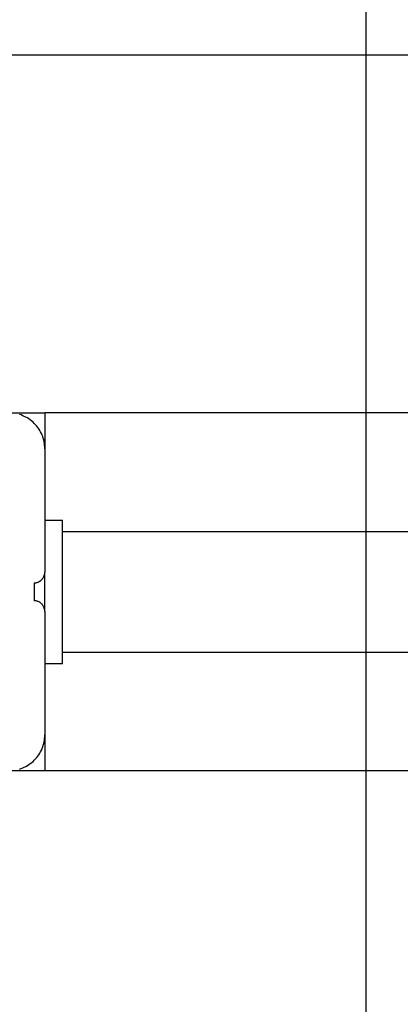
# Model space of a CAD drawing. Extents: x -53 to 53, y -35 to 35.
# Drawn here: x -4 to -2, y -11 to -9 of the extents above; entities that cross this region are included whole.
import ezdxf

# ---------------------------------------------------------------- set-up
doc = ezdxf.new("R2010")
doc.units = 0
doc.layers.get('0').update_dxf_attribs({"linetype": 'CONTINUOUS'})

msp = doc.modelspace()

# ---------------------------------------------------------------- linework, layer by layer
at = {"color": 0}
for points in [[(-2.568, -25.7455), (-2.568, 25.2544)], [(-2.568, -25.7455), (-2.568, 25.2544)], [(-2.568, -25.7455), (-2.568, 25.2544)], [(-2.568, -25.7455), (-2.568, 25.2544)], [(-2.568, -25.7455), (-2.568, 25.2544)], [(-2.568, -25.7455), (-2.568, 25.2544)], [(-2.568, -25.7455), (-2.568, 25.2544)], [(-2.568, -25.7455), (-2.568, 25.2544)], [(-2.568, -25.7455), (-2.568, 25.2544)], [(-2.568, -25.7455), (-2.568, 25.2544)], [(-2.568, -25.7455), (-2.568, 25.2544)], [(-2.568, -25.7455), (-2.568, 25.2544)], [(-2.568, -25.7455), (-2.568, 25.2544)], [(-2.568, -25.7455), (-2.568, 25.2544)], [(-2.568, -25.7455), (-2.568, 25.2544)], [(-2.568, -25.7455), (-2.568, 25.2544)], [(-2.568, -25.7455), (-2.568, 25.2544)], [(-2.568, -25.7455), (-2.568, 25.2544)], [(-2.568, -25.7455), (-2.568, 25.2544)], [(-2.568, -25.7455), (-2.568, 25.2544)], [(-2.568, -25.7455), (-2.568, 25.2544)], [(5.532, -8.7455), (-3.833, -8.7455)], [(5.532, -8.7455), (-3.833, -8.7455)], [(5.532, -8.7455), (-3.833, -8.7455)], [(5.532, -8.7455), (-3.833, -8.7455)], [(5.532, -8.7455), (-3.833, -8.7455)], [(5.532, -8.7455), (-3.833, -8.7455)], [(5.532, -8.7455), (-3.833, -8.7455)], [(5.532, -8.7455), (-3.833, -8.7455)], [(5.532, -8.7455), (-3.833, -8.7455)], [(5.532, -8.7455), (-3.833, -8.7455)], [(5.532, -8.7455), (-3.833, -8.7455)], [(5.532, -8.7455), (-3.833, -8.7455)], [(5.532, -8.7455), (-3.833, -8.7455)], [(5.532, -8.7455), (-3.833, -8.7455)], [(5.532, -8.7455), (-3.833, -8.7455)], [(5.532, -8.7455), (-3.833, -8.7455)], [(5.532, -8.7455), (-3.833, -8.7455)], [(5.532, -8.7455), (-3.833, -8.7455)], [(5.532, -8.7455), (-3.833, -8.7455)], [(5.532, -8.7455), (-3.833, -8.7455)], [(5.532, -8.7455), (-3.833, -8.7455)], [(-3.568, -9.7455), (-3.468, -9.7455)], [(-3.568, -9.7455), (-3.468, -9.7455)], [(-3.568, -9.7455), (-3.468, -9.7455)], [(-3.568, -9.7455), (-3.468, -9.7455)], [(-3.568, -9.7455), (-3.468, -9.7455)], [(-3.568, -9.7455), (-3.468, -9.7455)], [(-3.568, -9.7455), (-3.468, -9.7455)], [(-3.568, -9.7455), (-3.468, -9.7455)], [(-3.568, -9.7455), (-3.468, -9.7455)], [(-3.568, -9.7455), (-3.468, -9.7455)], [(-3.568, -9.7455), (-3.468, -9.7455)], [(-3.568, -9.7455), (-3.468, -9.7455)], [(-3.568, -9.7455), (-3.468, -9.7455)], [(-3.568, -9.7455), (-3.468, -9.7455)], [(-3.568, -9.7455), (-3.468, -9.7455)], [(-3.568, -9.7455), (-3.468, -9.7455)], [(-3.568, -9.7455), (-3.468, -9.7455)], [(-3.568, -9.7455), (-3.468, -9.7455)], [(-3.568, -9.7455), (-3.468, -9.7455)], [(-3.568, -9.7455), (-3.468, -9.7455)], [(-3.568, -9.7455), (-3.468, -9.7455)], [(-3.468, -9.8455), (-3.468, -9.8455), (-3.468, -9.8404), (-3.4684, -9.8355), (-3.4689, -9.8306), (-3.4698, -9.8258), (-3.4708, -9.821), (-3.4721, -9.8162), (-3.4736, -9.8116), (-3.4755, -9.8071), (-3.4774, -9.8026), (-3.4796, -9.7982), (-3.482, -9.794), (-3.4847, -9.7899), (-3.4875, -9.7858), (-3.4906, -9.782), (-3.4938, -9.7783), (-3.4973, -9.7748), (-3.4973, -9.7748), (-3.5008, -9.7713), (-3.5045, -9.7681), (-3.5084, -9.765), (-3.5125, -9.7622), (-3.5166, -9.7595), (-3.5208, -9.7571), (-3.5252, -9.7549), (-3.5297, -9.753), (-3.5342, -9.7511), (-3.5388, -9.7496)], [(-3.468, -9.7455), (-3.468, -9.7455)], [(5.532, -9.7455), (-3.468, -9.7455)], [(5.532, -9.7455), (-3.468, -9.7455)], [(5.532, -9.7455), (-3.468, -9.7455)], [(5.532, -9.7455), (-3.468, -9.7455)], [(5.532, -9.7455), (-3.468, -9.7455)], [(5.532, -9.7455), (-3.468, -9.7455)], [(5.532, -9.7455), (-3.468, -9.7455)], [(5.532, -9.7455), (-3.468, -9.7455)], [(5.532, -9.7455), (-3.468, -9.7455)], [(5.532, -9.7455), (-3.468, -9.7455)], [(5.532, -9.7455), (-3.468, -9.7455)], [(5.532, -9.7455), (-3.468, -9.7455)], [(5.532, -9.7455), (-3.468, -9.7455)], [(5.532, -9.7455), (-3.468, -9.7455)], [(5.532, -9.7455), (-3.468, -9.7455)], [(5.532, -9.7455), (-3.468, -9.7455)], [(5.532, -9.7455), (-3.468, -9.7455)], [(5.532, -9.7455), (-3.468, -9.7455)], [(5.532, -9.7455), (-3.468, -9.7455)], [(5.532, -9.7455), (-3.468, -9.7455)], [(5.532, -9.7455), (-3.468, -9.7455)], [(-3.468, -9.7455), (-3.468, -9.7455)], [(-3.468, -9.7455), (-3.468, -9.8455)], [(-3.468, -9.7455), (-3.468, -9.8455)], [(-3.468, -9.7455), (-3.468, -9.8455)], [(-3.468, -9.7455), (-3.468, -9.8455)], [(-3.468, -9.7455), (-3.468, -9.8455)], [(-3.468, -9.7455), (-3.468, -9.8455)], [(-3.468, -9.7455), (-3.468, -9.8455)], [(-3.468, -9.7455), (-3.468, -9.8455)], [(-3.468, -9.7455), (-3.468, -9.8455)], [(-3.468, -9.7455), (-3.468, -9.8455)], [(-3.468, -9.7455), (-3.468, -9.8455)], [(-3.468, -9.7455), (-3.468, -9.8455)], [(-3.468, -9.7455), (-3.468, -9.8455)], [(-3.468, -9.7455), (-3.468, -9.8455)], [(-3.468, -9.7455), (-3.468, -9.8455)], [(-3.468, -9.7455), (-3.468, -9.8455)], [(-3.468, -9.7455), (-3.468, -9.8455)], [(-3.468, -9.7455), (-3.468, -9.8455)], [(-3.468, -9.7455), (-3.468, -9.8455)], [(-3.468, -9.7455), (-3.468, -9.8455)], [(-3.468, -9.7455), (-3.468, -9.8455)], [(-3.468, -9.7455), (-3.468, -9.7455)], [(-3.468, -9.8455), (-3.468, -9.8455)], [(-3.468, -9.8455), (-3.468, -9.8455)], [(-3.468, -9.8455), (-3.468, -10.1905)], [(-3.468, -9.8455), (-3.468, -10.1905)], [(-3.468, -9.8455), (-3.468, -10.1905)], [(-3.468, -9.8455), (-3.468, -10.1905)], [(-3.468, -9.8455), (-3.468, -10.1905)], [(-3.468, -9.8455), (-3.468, -10.1905)], [(-3.468, -9.8455), (-3.468, -10.1905)], [(-3.468, -9.8455), (-3.468, -10.1905)], [(-3.468, -9.8455), (-3.468, -10.1905)], [(-3.468, -9.8455), (-3.468, -10.1905)], [(-3.468, -9.8455), (-3.468, -10.1905)], [(-3.468, -9.8455), (-3.468, -10.1905)], [(-3.468, -9.8455), (-3.468, -10.1905)], [(-3.468, -9.8455), (-3.468, -10.1905)], [(-3.468, -9.8455), (-3.468, -10.1905)], [(-3.468, -9.8455), (-3.468, -10.1905)], [(-3.468, -9.8455), (-3.468, -10.1905)], [(-3.468, -9.8455), (-3.468, -10.1905)], [(-3.468, -9.8455), (-3.468, -10.1905)], [(-3.468, -9.8455), (-3.468, -10.1905)], [(-3.468, -9.8455), (-3.468, -10.1905)], [(-3.468, -10.0455), (-3.468, -10.0455)], [(-3.468, -10.0455), (-3.418, -10.0455)], [(-3.468, -10.0455), (-3.418, -10.0455)], [(-3.468, -10.0455), (-3.418, -10.0455)], [(-3.468, -10.0455), (-3.418, -10.0455)], [(-3.468, -10.0455), (-3.418, -10.0455)], [(-3.468, -10.0455), (-3.418, -10.0455)], [(-3.468, -10.0455), (-3.418, -10.0455)], [(-3.468, -10.0455), (-3.418, -10.0455)], [(-3.468, -10.0455), (-3.418, -10.0455)], [(-3.468, -10.0455), (-3.418, -10.0455)], [(-3.468, -10.0455), (-3.418, -10.0455)], [(-3.468, -10.0455), (-3.418, -10.0455)], [(-3.468, -10.0455), (-3.418, -10.0455)], [(-3.468, -10.0455), (-3.418, -10.0455)], [(-3.468, -10.0455), (-3.418, -10.0455)], [(-3.468, -10.0455), (-3.418, -10.0455)], [(-3.468, -10.0455), (-3.418, -10.0455)], [(-3.468, -10.0455), (-3.418, -10.0455)], [(-3.468, -10.0455), (-3.418, -10.0455)], [(-3.468, -10.0455), (-3.418, -10.0455)], [(-3.468, -10.0455), (-3.418, -10.0455)], [(-3.418, -10.0455), (-3.418, -10.0455)], [(-3.418, -10.0455), (-3.418, -10.0455)], [(-3.418, -10.4455), (-3.418, -10.0455)], [(-3.418, -10.4455), (-3.418, -10.0455)], [(-3.418, -10.4455), (-3.418, -10.0455)], [(-3.418, -10.4455), (-3.418, -10.0455)], [(-3.418, -10.4455), (-3.418, -10.0455)], [(-3.418, -10.4455), (-3.418, -10.0455)], [(-3.418, -10.4455), (-3.418, -10.0455)], [(-3.418, -10.4455), (-3.418, -10.0455)], [(-3.418, -10.4455), (-3.418, -10.0455)], [(-3.418, -10.4455), (-3.418, -10.0455)], [(-3.418, -10.4455), (-3.418, -10.0455)], [(-3.418, -10.4455), (-3.418, -10.0455)], [(-3.418, -10.4455), (-3.418, -10.0455)], [(-3.418, -10.4455), (-3.418, -10.0455)], [(-3.418, -10.4455), (-3.418, -10.0455)], [(-3.418, -10.4455), (-3.418, -10.0455)], [(-3.418, -10.4455), (-3.418, -10.0455)], [(-3.418, -10.4455), (-3.418, -10.0455)], [(-3.418, -10.4455), (-3.418, -10.0455)], [(-3.418, -10.4455), (-3.418, -10.0455)], [(-3.418, -10.4455), (-3.418, -10.0455)], [(-3.418, -10.077), (-3.418, -10.077)], [(-3.418, -10.077), (5.482, -10.077)], [(-3.418, -10.077), (5.482, -10.077)], [(-3.418, -10.077), (5.482, -10.077)], [(-3.418, -10.077), (5.482, -10.077)], [(-3.418, -10.077), (5.482, -10.077)], [(-3.418, -10.077), (5.482, -10.077)], [(-3.418, -10.077), (5.482, -10.077)], [(-3.418, -10.077), (5.482, -10.077)], [(-3.418, -10.077), (5.482, -10.077)], [(-3.418, -10.077), (5.482, -10.077)], [(-3.418, -10.077), (5.482, -10.077)], [(-3.418, -10.077), (5.482, -10.077)], [(-3.418, -10.077), (5.482, -10.077)], [(-3.418, -10.077), (5.482, -10.077)], [(-3.418, -10.077), (5.482, -10.077)], [(-3.418, -10.077), (5.482, -10.077)], [(-3.418, -10.077), (5.482, -10.077)], [(-3.418, -10.077), (5.482, -10.077)], [(-3.418, -10.077), (5.482, -10.077)], [(-3.418, -10.077), (5.482, -10.077)], [(-3.418, -10.077), (5.482, -10.077)], [(-3.498, -10.2205), (-3.498, -10.2205), (-3.4965, -10.2203), (-3.495, -10.2203), (-3.4935, -10.22), (-3.492, -10.2199), (-3.4905, -10.2194), (-3.4892, -10.2191), (-3.4877, -10.2185), (-3.4865, -10.2182), (-3.485, -10.2174), (-3.4838, -10.2168), (-3.4825, -10.216), (-3.4813, -10.2154), (-3.4801, -10.2145), (-3.4789, -10.2136), (-3.4777, -10.2126), (-3.4768, -10.2117), (-3.4768, -10.2117), (-3.4756, -10.2105), (-3.4747, -10.2094), (-3.4738, -10.2082), (-3.473, -10.2071), (-3.4721, -10.2057), (-3.4714, -10.2045), (-3.4708, -10.2032), (-3.4703, -10.202), (-3.4697, -10.2005), (-3.4692, -10.1991), (-3.4688, -10.1976), (-3.4685, -10.1963), (-3.4682, -10.1948), (-3.4681, -10.1933), (-3.468, -10.1918), (-3.468, -10.1905)], [(-3.468, -10.1905), (-3.468, -10.1905)], [(-3.468, -10.1905), (-3.468, -10.1905)], [(-3.468, -10.3005), (-3.468, -10.1905)], [(-3.468, -10.3005), (-3.468, -10.1905)], [(-3.468, -10.3005), (-3.468, -10.1905)], [(-3.468, -10.3005), (-3.468, -10.1905)], [(-3.468, -10.3005), (-3.468, -10.1905)], [(-3.468, -10.3005), (-3.468, -10.1905)], [(-3.468, -10.3005), (-3.468, -10.1905)], [(-3.468, -10.3005), (-3.468, -10.1905)], [(-3.468, -10.3005), (-3.468, -10.1905)], [(-3.468, -10.3005), (-3.468, -10.1905)], [(-3.468, -10.3005), (-3.468, -10.1905)], [(-3.468, -10.3005), (-3.468, -10.1905)], [(-3.468, -10.3005), (-3.468, -10.1905)], [(-3.468, -10.3005), (-3.468, -10.1905)], [(-3.468, -10.3005), (-3.468, -10.1905)], [(-3.468, -10.3005), (-3.468, -10.1905)], [(-3.468, -10.3005), (-3.468, -10.1905)], [(-3.468, -10.3005), (-3.468, -10.1905)], [(-3.468, -10.3005), (-3.468, -10.1905)], [(-3.468, -10.3005), (-3.468, -10.1905)], [(-3.468, -10.3005), (-3.468, -10.1905)], [(-3.498, -10.2205), (-3.498, -10.2205)], [(-3.498, -10.2205), (-3.498, -10.2705)], [(-3.498, -10.2205), (-3.498, -10.2705)], [(-3.498, -10.2205), (-3.498, -10.2705)], [(-3.498, -10.2205), (-3.498, -10.2705)], [(-3.498, -10.2205), (-3.498, -10.2705)], [(-3.498, -10.2205), (-3.498, -10.2705)], [(-3.498, -10.2205), (-3.498, -10.2705)], [(-3.498, -10.2205), (-3.498, -10.2705)], [(-3.498, -10.2205), (-3.498, -10.2705)], [(-3.498, -10.2205), (-3.498, -10.2705)], [(-3.498, -10.2205), (-3.498, -10.2705)], [(-3.498, -10.2205), (-3.498, -10.2705)], [(-3.498, -10.2205), (-3.498, -10.2705)], [(-3.498, -10.2205), (-3.498, -10.2705)], [(-3.498, -10.2205), (-3.498, -10.2705)], [(-3.498, -10.2205), (-3.498, -10.2705)], [(-3.498, -10.2205), (-3.498, -10.2705)], [(-3.498, -10.2205), (-3.498, -10.2705)], [(-3.498, -10.2205), (-3.498, -10.2705)], [(-3.498, -10.2205), (-3.498, -10.2705)], [(-3.498, -10.2205), (-3.498, -10.2705)], [(-3.498, -10.2705), (-3.498, -10.2705)], [(-3.468, -10.3005), (-3.468, -10.3005), (-3.468, -10.299), (-3.4681, -10.2975), (-3.4682, -10.296), (-3.4685, -10.2945), (-3.4688, -10.293), (-3.4692, -10.2917), (-3.4697, -10.2902), (-3.4703, -10.289), (-3.4708, -10.2875), (-3.4714, -10.2863), (-3.4721, -10.285), (-3.473, -10.2838), (-3.4738, -10.2826), (-3.4747, -10.2814), (-3.4756, -10.2802), (-3.4768, -10.2793), (-3.4768, -10.2793), (-3.4777, -10.2781), (-3.4789, -10.2772), (-3.4801, -10.2763), (-3.4813, -10.2755), (-3.4825, -10.2746), (-3.4838, -10.2739), (-3.485, -10.2733), (-3.4865, -10.2728), (-3.4877, -10.2722), (-3.4892, -10.2717), (-3.4905, -10.2713), (-3.492, -10.271), (-3.4935, -10.2707), (-3.495, -10.2706), (-3.4965, -10.2705), (-3.498, -10.2705)], [(-3.468, -10.3005), (-3.468, -10.3005)], [(-3.468, -10.3005), (-3.468, -10.6455)], [(-3.468, -10.3005), (-3.468, -10.6455)], [(-3.468, -10.3005), (-3.468, -10.6455)], [(-3.468, -10.3005), (-3.468, -10.6455)], [(-3.468, -10.3005), (-3.468, -10.6455)], [(-3.468, -10.3005), (-3.468, -10.6455)], [(-3.468, -10.3005), (-3.468, -10.6455)], [(-3.468, -10.3005), (-3.468, -10.6455)], [(-3.468, -10.3005), (-3.468, -10.6455)], [(-3.468, -10.3005), (-3.468, -10.6455)], [(-3.468, -10.3005), (-3.468, -10.6455)], [(-3.468, -10.3005), (-3.468, -10.6455)], [(-3.468, -10.3005), (-3.468, -10.6455)], [(-3.468, -10.3005), (-3.468, -10.6455)], [(-3.468, -10.3005), (-3.468, -10.6455)], [(-3.468, -10.3005), (-3.468, -10.6455)], [(-3.468, -10.3005), (-3.468, -10.6455)], [(-3.468, -10.3005), (-3.468, -10.6455)], [(-3.468, -10.3005), (-3.468, -10.6455)], [(-3.468, -10.3005), (-3.468, -10.6455)], [(-3.468, -10.3005), (-3.468, -10.6455)], [(-3.468, -10.3005), (-3.468, -10.3005)], [(-3.418, -10.414), (-3.418, -10.414)], [(-3.418, -10.414), (5.482, -10.414)], [(-3.418, -10.414), (5.482, -10.414)], [(-3.418, -10.414), (5.482, -10.414)], [(-3.418, -10.414), (5.482, -10.414)], [(-3.418, -10.414), (5.482, -10.414)], [(-3.418, -10.414), (5.482, -10.414)], [(-3.418, -10.414), (5.482, -10.414)], [(-3.418, -10.414), (5.482, -10.414)], [(-3.418, -10.414), (5.482, -10.414)], [(-3.418, -10.414), (5.482, -10.414)], [(-3.418, -10.414), (5.482, -10.414)], [(-3.418, -10.414), (5.482, -10.414)], [(-3.418, -10.414), (5.482, -10.414)], [(-3.418, -10.414), (5.482, -10.414)], [(-3.418, -10.414), (5.482, -10.414)], [(-3.418, -10.414), (5.482, -10.414)], [(-3.418, -10.414), (5.482, -10.414)], [(-3.418, -10.414), (5.482, -10.414)], [(-3.418, -10.414), (5.482, -10.414)], [(-3.418, -10.414), (5.482, -10.414)], [(-3.418, -10.414), (5.482, -10.414)], [(-3.468, -10.4455), (-3.468, -10.4455)], [(-3.468, -10.4455), (-3.418, -10.4455)], [(-3.468, -10.4455), (-3.418, -10.4455)], [(-3.468, -10.4455), (-3.418, -10.4455)], [(-3.468, -10.4455), (-3.418, -10.4455)], [(-3.468, -10.4455), (-3.418, -10.4455)], [(-3.468, -10.4455), (-3.418, -10.4455)], [(-3.468, -10.4455), (-3.418, -10.4455)], [(-3.468, -10.4455), (-3.418, -10.4455)], [(-3.468, -10.4455), (-3.418, -10.4455)], [(-3.468, -10.4455), (-3.418, -10.4455)], [(-3.468, -10.4455), (-3.418, -10.4455)], [(-3.468, -10.4455), (-3.418, -10.4455)], [(-3.468, -10.4455), (-3.418, -10.4455)], [(-3.468, -10.4455), (-3.418, -10.4455)], [(-3.468, -10.4455), (-3.418, -10.4455)], [(-3.468, -10.4455), (-3.418, -10.4455)], [(-3.468, -10.4455), (-3.418, -10.4455)], [(-3.468, -10.4455), (-3.418, -10.4455)], [(-3.468, -10.4455), (-3.418, -10.4455)], [(-3.468, -10.4455), (-3.418, -10.4455)], [(-3.468, -10.4455), (-3.418, -10.4455)], [(-3.418, -10.4455), (-3.418, -10.4455)], [(-3.418, -10.4455), (-3.418, -10.4455)], [(-3.5388, -10.741), (-3.5342, -10.7394), (-3.5297, -10.7378), (-3.5252, -10.7357), (-3.5208, -10.7335), (-3.5166, -10.7311), (-3.5125, -10.7286), (-3.5084, -10.7257), (-3.5045, -10.7227), (-3.5008, -10.7195), (-3.4973, -10.7162), (-3.4973, -10.7162), (-3.4938, -10.7124), (-3.4906, -10.7087), (-3.4875, -10.7047), (-3.4847, -10.7008), (-3.482, -10.6966), (-3.4796, -10.6924), (-3.4774, -10.688), (-3.4755, -10.6837), (-3.4736, -10.679), (-3.4721, -10.6744), (-3.4708, -10.6696), (-3.4698, -10.665), (-3.4689, -10.66), (-3.4684, -10.6552), (-3.468, -10.6503), (-3.468, -10.6455)], [(-3.468, -10.6455), (-3.468, -10.6455)], [(-3.468, -10.6455), (-3.468, -10.7455)], [(-3.468, -10.6455), (-3.468, -10.7455)], [(-3.468, -10.6455), (-3.468, -10.7455)], [(-3.468, -10.6455), (-3.468, -10.7455)], [(-3.468, -10.6455), (-3.468, -10.7455)], [(-3.468, -10.6455), (-3.468, -10.7455)], [(-3.468, -10.6455), (-3.468, -10.7455)], [(-3.468, -10.6455), (-3.468, -10.7455)], [(-3.468, -10.6455), (-3.468, -10.7455)], [(-3.468, -10.6455), (-3.468, -10.7455)], [(-3.468, -10.6455), (-3.468, -10.7455)], [(-3.468, -10.6455), (-3.468, -10.7455)], [(-3.468, -10.6455), (-3.468, -10.7455)], [(-3.468, -10.6455), (-3.468, -10.7455)], [(-3.468, -10.6455), (-3.468, -10.7455)], [(-3.468, -10.6455), (-3.468, -10.7455)], [(-3.468, -10.6455), (-3.468, -10.7455)], [(-3.468, -10.6455), (-3.468, -10.7455)], [(-3.468, -10.6455), (-3.468, -10.7455)], [(-3.468, -10.6455), (-3.468, -10.7455)], [(-3.468, -10.6455), (-3.468, -10.7455)], [(-3.468, -10.6455), (-3.468, -10.6455)], [(38.4276, -10.7455), (-30.3093, -10.7455)], [(38.4276, -10.7455), (-30.3093, -10.7455)], [(38.4276, -10.7455), (-30.3093, -10.7455)], [(38.4276, -10.7455), (-30.3093, -10.7455)], [(38.4276, -10.7455), (-30.3093, -10.7455)], [(38.4276, -10.7455), (-30.3093, -10.7455)], [(38.4276, -10.7455), (-30.3093, -10.7455)], [(38.4276, -10.7455), (-30.3093, -10.7455)], [(38.4276, -10.7455), (-30.3093, -10.7455)], [(38.4276, -10.7455), (-30.3093, -10.7455)], [(38.4276, -10.7455), (-30.3093, -10.7455)], [(38.4276, -10.7455), (-30.3093, -10.7455)], [(38.4276, -10.7455), (-30.3093, -10.7455)], [(38.4276, -10.7455), (-30.3093, -10.7455)], [(38.4276, -10.7455), (-30.3093, -10.7455)], [(38.4276, -10.7455), (-30.3093, -10.7455)], [(38.4276, -10.7455), (-30.3093, -10.7455)], [(38.4276, -10.7455), (-30.3093, -10.7455)], [(38.4276, -10.7455), (-30.3093, -10.7455)], [(38.4276, -10.7455), (-30.3093, -10.7455)], [(38.4276, -10.7455), (-30.3093, -10.7455)], [(-3.468, -10.7455), (-3.468, -10.7455)], [(5.532, -10.7455), (-3.468, -10.7455)], [(5.532, -10.7455), (-3.468, -10.7455)], [(5.532, -10.7455), (-3.468, -10.7455)], [(5.532, -10.7455), (-3.468, -10.7455)], [(5.532, -10.7455), (-3.468, -10.7455)], [(5.532, -10.7455), (-3.468, -10.7455)], [(5.532, -10.7455), (-3.468, -10.7455)], [(5.532, -10.7455), (-3.468, -10.7455)], [(5.532, -10.7455), (-3.468, -10.7455)], [(5.532, -10.7455), (-3.468, -10.7455)], [(5.532, -10.7455), (-3.468, -10.7455)], [(5.532, -10.7455), (-3.468, -10.7455)], [(5.532, -10.7455), (-3.468, -10.7455)], [(5.532, -10.7455), (-3.468, -10.7455)], [(5.532, -10.7455), (-3.468, -10.7455)], [(5.532, -10.7455), (-3.468, -10.7455)], [(5.532, -10.7455), (-3.468, -10.7455)], [(5.532, -10.7455), (-3.468, -10.7455)], [(5.532, -10.7455), (-3.468, -10.7455)], [(5.532, -10.7455), (-3.468, -10.7455)], [(5.532, -10.7455), (-3.468, -10.7455)], [(-3.468, -10.7455), (-3.468, -10.7455)]]:
    msp.add_lwpolyline(points, dxfattribs=at)

doc.saveas('drawing.dxf')
